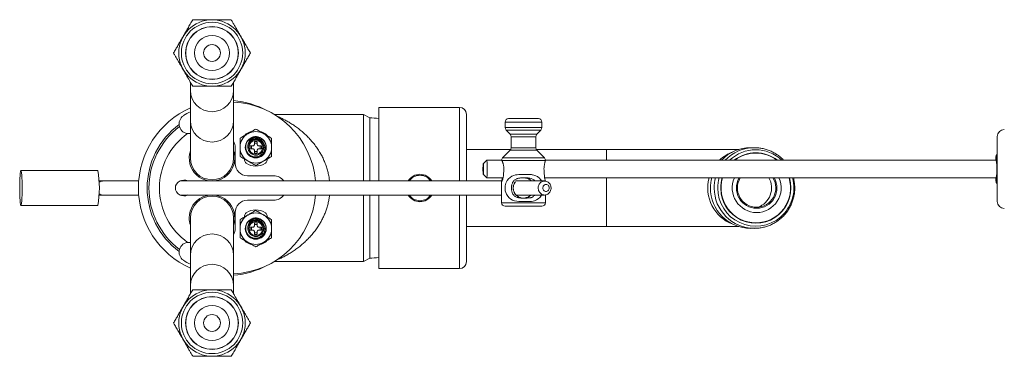
# Model space of a CAD drawing. Units: millimetres. Extents: x -347 to 705, y -499 to 723.
# Drawn here: x -30 to 251, y 627 to 723 of the extents above; entities that cross this region are included whole.
import ezdxf

# ---------------------------------------------------------------- set-up
doc = ezdxf.new("R2010")
doc.units = ezdxf.units.MM

msp = doc.modelspace()

# ---------------------------------------------------------------- linework, layer by layer
at = {"color": 7, "linetype": 'Continuous', "lineweight": 0}
for p, q in [((19.1, 705.16), (19.1, 702.83)), ((19.1, 702.83), (19.1, 694.18)), ((31.4, 702.83), (31.4, 705.18)), ((31.4, 694.18), (31.4, 702.83)), ((95.85, 698.01), (72.85, 698.01)), ((72.85, 698.01), (72.85, 677.01)), ((19.1, 694.18), (19.1, 683.51)), ((31.4, 683.51), (31.4, 694.18)), ((68.51, 696.01), (42.97, 696.01)), ((70.25, 695.01), (68.51, 696.01)), ((68.51, 696.01), (68.51, 677.01)), ((70.25, 677.01), (70.25, 695.01)), ((97.85, 696.01), (97.85, 677.01)), ((109.89, 694.81), (118.39, 694.81)), ((108.89, 693.81), (108.89, 692.22)), ((109.18, 691.51), (110.34, 690.35)), ((117.93, 690.35), (119.09, 691.51)), ((119.39, 692.22), (119.39, 693.81)), ((18.63, 690.51), (19.1, 690.51)), ((36.97, 689.45), (36.58, 689.37)), ((110.64, 689.64), (110.64, 686.47)), ((117.64, 686.47), (117.64, 689.64)), ((249.35, 671.16), (249.35, 689.66)), ((31.85, 686.51), (31.85, 682.01)), ((35.5, 686.68), (35.5, 686.61)), ((35.5, 686.61), (35.5, 686.54)), ((36.08, 687.01), (36.85, 687.01)), ((36.85, 686.21), (36.08, 686.21)), ((36.54, 687.01), (36.54, 686.21)), ((37.35, 687.51), (37.35, 688.27)), ((38.15, 687.81), (37.35, 687.81)), ((37.35, 684.94), (37.35, 685.71)), ((38.15, 688.27), (38.15, 687.51)), ((38.15, 685.71), (38.15, 684.94)), ((38.65, 687.01), (39.41, 687.01)), ((39.41, 686.21), (38.65, 686.21)), ((38.95, 686.21), (38.95, 687.01)), ((110.52, 686.01), (97.85, 686.01)), ((110.34, 685.76), (108.18, 683.6)), ((137.83, 686.01), (117.75, 686.01)), ((120.09, 683.6), (117.93, 685.76)), ((175.6, 686.01), (137.83, 686.01)), ((180.02, 686.51), (178.94, 686.51)), ((180.02, 686.51), (180, 686.51)), ((34.55, 683.26), (34.55, 682.92)), ((37.35, 685.4), (38.15, 685.4)), ((40.95, 682.92), (40.95, 683.26)), ((103.64, 682.9), (102.65, 681.9)), ((107.89, 682.91), (103.65, 682.91)), ((107.9, 682.89), (107.92, 682.89)), ((249.05, 682.91), (120.39, 682.91)), ((120.39, 682.89), (120.39, 682.89)), ((180.43, 684.96), (180.34, 684.96)), ((-7.34, 680.01), (-29.28, 680.01)), ((35.35, 678.51), (42.85, 678.51)), ((102.65, 678.91), (103.64, 677.91)), ((103.65, 677.91), (108.3, 677.91)), ((120.17, 677.91), (249.05, 677.91)), ((-5.99, 677.01), (-7.02, 677.01)), ((4.33, 677.01), (-5.99, 677.01)), ((107.92, 677.01), (16.12, 677.01)), ((107.89, 676.84), (107.89, 670.81)), ((120.17, 677.01), (111.9, 677.01)), ((-7.02, 673.01), (-5.99, 673.01)), ((-5.99, 673.01), (4.33, 673.01)), ((16.12, 673.01), (107.89, 673.01)), ((68.51, 673.01), (68.51, 654.01)), ((70.25, 655.01), (70.25, 673.01)), ((72.85, 673.01), (72.85, 652.01)), ((97.85, 673.01), (97.85, 654.01)), ((112.03, 673.01), (120.17, 673.01)), ((113.66, 672.15), (113.47, 672.19)), ((113.49, 672.18), (113.47, 672.19)), ((114.8, 672.19), (114.61, 672.15)), ((120.39, 670.81), (120.39, 673.02)), ((-29.28, 670.01), (-7.34, 670.01)), ((42.85, 671.51), (35.35, 671.51)), ((119.39, 669.81), (108.89, 669.81)), ((19.1, 666.51), (19.1, 655.83)), ((31.4, 655.83), (31.4, 666.51)), ((31.85, 668.01), (31.85, 663.51)), ((34.55, 667.1), (34.55, 666.76)), ((36.97, 666.25), (36.58, 666.17)), ((40.95, 666.76), (40.95, 667.1)), ((35.5, 663.48), (35.5, 663.41)), ((35.5, 663.41), (35.5, 663.34)), ((36.08, 663.81), (36.85, 663.81)), ((36.54, 663.81), (36.54, 663.01)), ((37.35, 664.31), (37.35, 665.07)), ((38.15, 664.61), (37.35, 664.61)), ((38.15, 665.07), (38.15, 664.31)), ((38.65, 663.81), (39.41, 663.81)), ((38.95, 663.01), (38.95, 663.81)), ((97.85, 664.01), (137.83, 664.01)), ((137.83, 664.01), (175.6, 664.01)), ((178.94, 663.51), (180.02, 663.51)), ((180.34, 665.06), (180.43, 665.06)), ((36.85, 663.01), (36.08, 663.01)), ((37.35, 661.74), (37.35, 662.51)), ((37.35, 662.2), (38.15, 662.2)), ((38.15, 662.51), (38.15, 661.74)), ((39.41, 663.01), (38.65, 663.01)), ((19.1, 659.51), (18.63, 659.51)), ((19.1, 655.83), (19.1, 647.18)), ((31.4, 647.18), (31.4, 655.83)), ((68.51, 654.01), (70.25, 655.01)), ((42.97, 654.01), (68.51, 654.01)), ((72.85, 652.01), (95.85, 652.01)), ((19.1, 647.18), (19.1, 644.84)), ((31.4, 644.85), (31.4, 647.18))]:
    msp.add_line(p, q, dxfattribs=at)
at = {"color": 8, "linetype": 'Continuous', "lineweight": 0}
for p, q in [((95.85, 677.01), (95.85, 698.01)), ((108.89, 693.81), (108.89, 693.81)), ((119.39, 693.81), (108.89, 693.81)), ((108.89, 692.22), (119.39, 692.22)), ((109.19, 691.51), (109.18, 691.51)), ((119.09, 691.51), (109.19, 691.51)), ((110.34, 690.35), (117.93, 690.35)), ((117.64, 689.64), (110.64, 689.64)), ((110.35, 685.76), (110.34, 685.76)), ((117.93, 685.76), (110.35, 685.76)), ((110.64, 686.47), (117.64, 686.47)), ((137.83, 686.01), (137.83, 682.91)), ((120.39, 682.89), (107.92, 682.89)), ((108.18, 683.6), (120.09, 683.6)), ((137.83, 677.91), (137.83, 664.01)), ((95.85, 652.01), (95.85, 673.01)), ((107.89, 670.81), (120.39, 670.81))]:
    msp.add_line(p, q, dxfattribs=at)
at = {"color": 7, "linetype": 'Continuous', "lineweight": 0, "flags": 128}
for points in [[(103.64, 682.9), (103.65, 682.91), (103.67, 682.89), (103.68, 682.83), (103.7, 682.74), (103.71, 682.62), (103.73, 682.46), (103.74, 682.28), (103.75, 682.06), (103.76, 681.83), (103.77, 681.57), (103.77, 681.29), (103.78, 681), (103.78, 680.71), (103.78, 680.41)], [(248.9, 682.91), (248.9, 682.97), (248.91, 683.24), (248.93, 683.48), (248.94, 683.69), (248.96, 683.87), (248.98, 684.02), (249, 684.14), (249.02, 684.22), (249.04, 684.26), (249.06, 684.27), (249.08, 684.25), (249.1, 684.18), (249.11, 684.09), (249.13, 683.95), (249.15, 683.79), (249.17, 683.59), (249.18, 683.36), (249.2, 683.11), (249.21, 682.83), (249.22, 682.53), (249.23, 682.2), (249.24, 681.87), (249.25, 681.51), (249.25, 681.15), (249.25, 680.78), (249.25, 680.41)], [(249.35, 684.62), (249.34, 684.62), (249.04, 684.27)], [(-29.28, 680.01), (-29.31, 679.99), (-29.34, 679.93), (-29.37, 679.85), (-29.4, 679.72), (-29.43, 679.56), (-29.45, 679.37), (-29.48, 679.15), (-29.5, 678.9), (-29.52, 678.62), (-29.54, 678.31), (-29.56, 677.98), (-29.58, 677.63), (-29.59, 677.26), (-29.61, 676.87), (-29.62, 676.47), (-29.62, 676.06), (-29.63, 675.64), (-29.63, 675.22), (-29.63, 674.79), (-29.63, 674.37), (-29.62, 673.95), (-29.62, 673.54), (-29.61, 673.14), (-29.59, 672.76), (-29.58, 672.39), (-29.56, 672.03), (-29.54, 671.7), (-29.52, 671.4), (-29.5, 671.12), (-29.48, 670.86), (-29.45, 670.64), (-29.43, 670.45), (-29.4, 670.29), (-29.37, 670.17), (-29.34, 670.08), (-29.31, 670.02), (-29.28, 670.01), (-29.25, 670.02), (-29.22, 670.08), (-29.2, 670.17), (-29.17, 670.29), (-29.14, 670.45), (-29.11, 670.64), (-29.09, 670.86), (-29.06, 671.12), (-29.04, 671.4), (-29.02, 671.7), (-29, 672.03), (-28.99, 672.39), (-28.97, 672.76), (-28.96, 673.14), (-28.95, 673.54), (-28.94, 673.95), (-28.94, 674.37), (-28.93, 674.79), (-28.93, 675.22), (-28.94, 675.64), (-28.94, 676.06), (-28.95, 676.47), (-28.96, 676.87), (-28.97, 677.26), (-28.99, 677.63), (-29, 677.98), (-29.02, 678.31), (-29.04, 678.62), (-29.06, 678.9), (-29.09, 679.15), (-29.11, 679.37), (-29.14, 679.56), (-29.17, 679.72), (-29.2, 679.85), (-29.22, 679.93), (-29.25, 679.99), (-29.28, 680.01)], [(102.73, 680.41), (102.73, 680.18), (102.73, 679.95), (102.72, 679.74), (102.72, 679.54), (102.71, 679.37), (102.7, 679.21), (102.69, 679.09), (102.68, 678.99), (102.67, 678.93), (102.66, 678.91), (102.64, 678.92), (102.63, 678.96), (102.62, 679.04), (102.61, 679.15), (102.6, 679.29), (102.59, 679.45), (102.59, 679.64), (102.58, 679.85), (102.58, 680.06), (102.57, 680.29), (102.57, 680.52), (102.58, 680.75), (102.58, 680.97), (102.59, 681.17), (102.59, 681.36), (102.6, 681.53), (102.61, 681.67), (102.62, 681.78), (102.63, 681.85), (102.64, 681.9), (102.66, 681.91), (102.67, 681.88), (102.68, 681.82), (102.69, 681.72), (102.7, 681.6), (102.71, 681.45), (102.72, 681.27), (102.72, 681.07), (102.73, 680.86), (102.73, 680.64), (102.73, 680.41)], [(103.78, 680.41), (103.78, 680.11), (103.78, 679.81), (103.77, 679.52), (103.77, 679.24), (103.76, 678.99), (103.75, 678.75), (103.74, 678.54), (103.73, 678.35), (103.71, 678.19), (103.7, 678.07), (103.68, 677.98), (103.67, 677.92), (103.65, 677.91), (103.64, 677.91)], [(249.25, 680.41), (249.25, 680.03), (249.25, 679.66), (249.25, 679.3), (249.24, 678.95), (249.23, 678.61), (249.22, 678.29), (249.21, 677.98), (249.2, 677.7), (249.18, 677.45), (249.17, 677.22), (249.15, 677.03), (249.13, 676.86), (249.11, 676.73), (249.1, 676.63), (249.08, 676.57), (249.06, 676.54), (249.04, 676.55), (249.02, 676.59), (249, 676.67), (248.98, 676.79), (248.96, 676.94), (248.94, 677.12), (248.93, 677.33), (248.91, 677.57), (248.9, 677.84), (248.9, 677.91)], [(120.17, 673.01), (119.92, 673.02), (119.69, 673.08), (119.45, 673.17), (119.24, 673.29), (119.04, 673.44), (118.85, 673.62), (118.7, 673.82), (118.57, 674.05), (118.46, 674.29), (118.39, 674.54), (118.35, 674.81), (118.34, 675.07), (118.37, 675.34), (118.42, 675.6), (118.51, 675.85), (118.63, 676.08), (118.77, 676.3), (118.94, 676.49), (119.13, 676.66), (119.34, 676.79), (119.57, 676.9), (119.8, 676.97), (120.05, 677), (120.29, 677), (120.53, 676.97), (120.77, 676.9), (120.99, 676.79), (121.2, 676.66), (121.39, 676.49), (121.56, 676.3), (121.71, 676.08), (121.83, 675.85), (121.91, 675.6), (121.97, 675.34), (121.99, 675.07), (121.99, 674.81), (121.95, 674.54), (121.87, 674.29), (121.77, 674.05), (121.64, 673.82), (121.48, 673.62), (121.3, 673.44), (121.1, 673.29), (120.88, 673.17), (120.65, 673.08), (120.41, 673.02), (120.17, 673.01)], [(120.57, 674.01), (120.75, 674.02), (120.91, 674.08), (121.07, 674.17), (121.21, 674.28), (121.32, 674.43), (121.41, 674.59), (121.46, 674.77), (121.49, 674.96), (121.48, 675.15), (121.44, 675.33), (121.37, 675.51), (121.27, 675.66), (121.14, 675.79), (120.99, 675.9), (120.83, 675.97), (120.66, 676), (120.49, 676), (120.32, 675.97), (120.16, 675.9), (120.01, 675.79), (119.88, 675.66), (119.78, 675.51), (119.71, 675.33), (119.67, 675.15), (119.66, 674.96), (119.69, 674.77), (119.74, 674.59), (119.83, 674.43), (119.94, 674.28), (120.08, 674.17), (120.24, 674.08), (120.4, 674.02), (120.57, 674.01)], [(249.04, 676.55), (249.34, 676.19), (249.35, 676.19)]]:
    msp.add_lwpolyline(points, dxfattribs=at)
at = {"color": 8, "linetype": 'Continuous', "lineweight": 0, "flags": 128}
msp.add_lwpolyline([(119.26, 673.01), (119.15, 672.8), (118.79, 672.33), (118.35, 671.92), (117.86, 671.61), (117.3, 671.37), (116.88, 671.27), (116.43, 671.2), (115.97, 671.16), (115.29, 671.12), (114.59, 671.11), (113.88, 671.11), (113.31, 671.13), (112.76, 671.17), (112.21, 671.23), (111.59, 671.37), (111.01, 671.58), (110.51, 671.86), (110.07, 672.21), (109.64, 672.67), (109.29, 673.21), (109.09, 673.69), (108.94, 674.23), (108.88, 674.67), (108.87, 675.14), (108.91, 675.59), (109, 676.03), (109.12, 676.42), (109.28, 676.78), (109.47, 677.11), (109.85, 677.59), (110.3, 678), (110.83, 678.34), (111.42, 678.6), (111.87, 678.72), (112.34, 678.8), (112.83, 678.85), (113.49, 678.89), (114.16, 678.9), (114.83, 678.9), (115.46, 678.88), (116.07, 678.85), (116.07, 678.85)], dxfattribs=at)
at = {"color": 7, "linetype": 'Continuous', "lineweight": 0}
for centre, radius in [((25.25, 713.51), 9.47), ((25.25, 713.51), 8.75), ((25.25, 713.51), 7.55), ((25.25, 713.51), 7.5), ((25.25, 713.51), 5), ((25.25, 713.51), 2.4), ((37.75, 686.61), 2), ((37.75, 663.41), 2), ((25.25, 636.51), 9.47), ((25.25, 636.51), 8.75), ((25.25, 636.51), 7.55), ((25.25, 636.51), 7.5), ((25.25, 636.51), 5), ((25.25, 636.51), 2.4)]:
    msp.add_circle(centre, radius, dxfattribs=at)
at = {"color": 8, "linetype": 'Continuous', "lineweight": 0}
for centre, radius, start, end in [((25.25, 702.92), 6.15, 180.8039, 359.1961), ((25.25, 694.27), 6.15, 180.8039, 359.1961), ((180.03, 675.07), 11.44, 90.1485, 136.7483), ((177.69, 675.06), 10.95, 110.2877, 134.2132), ((84.6, 675.01), 3.9, 30.8809, 149.1191), ((84.6, 675.01), 3.63, 33.4317, 146.5683), ((115.75, 675.88), 1.96, 35.2021, 84.0194), ((177.72, 675), 11.01, 164.7011, 249.6269), ((180.11, 675.01), 11.54, 165.4478, 180.0008), ((-5.99, 675.29), 1.71, 90.1949, 126.5788), ((180.04, 674.98), 11.48, 179.8865, 269.8533), ((-5.98, 674.73), 1.72, 233.5286, 269.6976), ((84.6, 675.01), 3.9, 210.8809, 329.1191), ((84.6, 675.01), 3.63, 213.4317, 326.5683), ((25.25, 655.75), 6.15, 0.8039, 179.1961), ((25.25, 647.09), 6.15, 0.8039, 179.1961)]:
    msp.add_arc(centre, radius, start, end, dxfattribs=at)
at = {"color": 7, "linetype": 'Continuous', "lineweight": 0}
for centre, radius, start, end in [((29.25, 675.01), 25, 61.8358, 85.0665), ((29.25, 675.01), 25, 113.9538, 180), ((30.35, 675.01), 24.5, 4.6824, 87.5437), ((95.85, 696.01), 2, 0, 90), ((18.63, 693.29), 2.78, 122.6499, 270), ((30.35, 675.01), 24.5, 117.3344, 122.6499), ((70.25, 675.01), 20, 82.5304, 90), ((109.89, 693.81), 1, 90, 180), ((118.39, 693.81), 1, 0, 90), ((29.25, 675.01), 22.5, 126.5285, 180), ((29.25, 675.01), 22, 127.1809, 232.8191), ((109.89, 692.22), 1, 180, 225), ((118.39, 692.22), 1, 315, 0), ((251.35, 689.66), 2, 90, 180), ((29.25, 675.01), 19, 125.2238, 234.7762), ((37.75, 686.61), 4.5, 120, 180), ((35.55, 689.6), 1, 123.367, 155.1091), ((37.75, 686.61), 3, 112.8186, 67.1814), ((37.76, 686.61), 2.95, 143.5922, 76.0366), ((37.75, 686.26), 5, 104.0369, 123.367), ((37.75, 686.61), 2.95, 75.8189, 141.073), ((37.75, 686.61), 4.5, 60, 120), ((37.75, 686.61), 2.25, 181.7645, 178.2355), ((37.75, 686.61), 2.5, 44.5322, 143.1388), ((37.75, 686.26), 5, 56.633, 76.0703), ((29.25, 675.01), 19, 52.4405, 56.412), ((37.75, 686.61), 4.5, 0, 60), ((39.95, 689.6), 1, 25.507, 56.633), ((109.64, 689.64), 1, 0, 45), ((118.64, 689.64), 1, 135, 180), ((25.25, 683.51), 6.5, 161.1121, 360), ((27.85, 686.51), 4, 0, 27.4392), ((25.25, 683.51), 6.5, 360, 18.8879), ((37.75, 686.61), 4.5, 180, 240), ((31.26, 686.61), 4.84, 355.2632, 4.7368), ((37.75, 693.1), 4.84, 265.2633, 274.7367), ((44.24, 686.61), 4.84, 175.2634, 184.7366), ((37.75, 686.61), 4.5, 300, 0), ((109.64, 686.47), 1, 315, 0), ((118.64, 686.47), 1, 180, 225), ((178.95, 675.07), 11.44, 90.0208, 136.7485), ((180.42, 675.08), 10.83, 46.307, 133.693), ((25.25, 683.51), 6.15, 180, 0), ((35.55, 682.92), 1, 180, 236.633), ((37.75, 680.12), 4.84, 85.263, 94.737), ((39.95, 682.92), 1, 303.367, 0), ((108.89, 682.89), 1, 135, 180), ((119.39, 682.89), 1, 0, 45), ((180.42, 675.07), 9.98, 51.6902, 128.3098), ((180.34, 675.07), 9.89, 90.0115, 127.5635), ((180.43, 675.07), 9.88, 52.4308, 127.5692), ((236.8, 681.01), 12.39, 357.1996, 8.7926), ((-35.69, 675.01), 28.79, 349.9972, 10.0028), ((35.35, 682.01), 3.5, 180, 270), ((37.75, 686.26), 5, 236.633, 303.367), ((37.75, 686.61), 4.5, 240, 300), ((237.48, 679.77), 11.72, 350.8724, 3.1355), ((42.85, 675.01), 3.5, 34.8499, 90), ((84.6, 675.01), 3.92, 30.6341, 149.3659), ((179.03, 675.01), 11.54, 165.4478, 180.0008), ((180.43, 674.98), 10.86, 179.8688, 15.619), ((180.5, 675.01), 10.94, 164.6276, 180.0007), ((180.43, 674.98), 10.02, 179.8758, 16.9589), ((180.5, 675.01), 10.09, 163.2908, 180.0005), ((180.45, 675), 9.94, 163.0016, 269.8444), ((180.7, 675), 7, 155.4966, 269.8305), ((180.7, 675.01), 5.79, 149.9577, 269.824), ((180.68, 675.01), 5.5, 148.1739, 269.8192), ((180.4, 675), 9.94, 270.1557, 16.9984), ((180.64, 675.01), 5.5, 270.1922, 31.8145), ((180.66, 675), 7, 270.1694, 24.5036), ((180.67, 675.01), 5.79, 270.1875, 30.0308), ((179.13, 675.01), 5.81, 289.1053, 29.9475), ((29.25, 675.01), 25, 180, 246.0462), ((29.25, 675.01), 22.5, 180, 233.4715), ((178.96, 674.98), 11.48, 179.8866, 269.895), ((180.42, 675.01), 9.99, 176.0623, 182.1131), ((25.25, 666.51), 6.5, 341.1121, 180), ((25.25, 666.51), 6.15, 360, 180), ((30.35, 675.01), 24.5, 272.4563, 355.3176), ((42.85, 675.01), 3.5, 270, 325.1501), ((84.6, 675.01), 3.93, 210.6341, 329.3659), ((180.35, 674.98), 9.92, 189.3555, 269.9123), ((35.35, 668.01), 3.5, 90, 180), ((37.75, 663.76), 5, 56.633, 123.367), ((108.89, 670.81), 1, 180, 270), ((119.39, 670.81), 1, 270, 0), ((251.35, 671.16), 2, 180, 270), ((25.25, 666.51), 6.5, 180, 198.8879), ((37.75, 663.41), 4.5, 120, 180), ((35.55, 667.1), 1, 123.367, 180), ((37.75, 663.41), 3, 112.8186, 67.1814), ((37.76, 663.41), 2.95, 143.5922, 76.0366), ((37.75, 663.41), 2.95, 75.8189, 141.073), ((37.75, 663.41), 4.5, 60, 120), ((37.75, 663.41), 4.5, 0, 60), ((39.95, 667.1), 1, 0, 56.633), ((27.85, 663.51), 4, 332.5608, 0), ((37.75, 663.41), 4.5, 180, 240), ((37.75, 663.41), 2.25, 181.7645, 178.2355), ((37.75, 663.41), 2.5, 44.5322, 143.1388), ((31.26, 663.41), 4.84, 355.2632, 4.7368), ((37.75, 669.9), 4.84, 265.263, 274.737), ((44.24, 663.41), 4.84, 175.2634, 184.7366), ((37.75, 663.41), 4.5, 300, 0), ((37.75, 656.92), 4.84, 85.2633, 94.7367), ((18.63, 656.72), 2.78, 90, 237.3501), ((35.55, 660.42), 1, 205.507, 236.633), ((37.75, 663.76), 5, 236.633, 256.0703), ((37.75, 663.41), 4.5, 240, 300), ((37.75, 663.76), 5, 284.0369, 303.367), ((29.25, 675.01), 19, 303.588, 307.5595), ((39.95, 660.42), 1, 303.367, 335.1091), ((70.25, 675.01), 20, 270, 277.4696), ((30.35, 675.01), 24.5, 237.3501, 242.6656), ((29.25, 675.01), 25, 274.9335, 298.1642), ((95.85, 654.01), 2, 270, 0)]:
    msp.add_arc(centre, radius, start, end, dxfattribs=at)
for centre, major_axis, ratio, start_param, end_param in [((17.25, 675.01), (-2.46, 0), 0.913564, 4.236507, 6.283185), ((114.14, 666.91), (0.34, 33.17), 0.188167, 1.16874, 1.211118), ((114.14, 666.91), (0.34, 33.17), 0.188167, 5.075915, 5.118293), ((17.25, 675.01), (-2.46, 0), 0.913564, 0, 2.046679)]:
    msp.add_ellipse(centre, major_axis=major_axis, ratio=ratio, start_param=start_param, end_param=end_param, dxfattribs=at)
for points, knots in [([(19.76, 723.01), (19.52, 722.59), (19.04, 721.77), (18.39, 720.63), (17.8, 719.61), (17.28, 718.71), (16.73, 717.75), (16.14, 716.73), (15.51, 715.65), (14.89, 714.57), (14.48, 713.86), (14.28, 713.51)], [0, 0, 0, 0, 0.134205, 0.268354, 0.360523, 0.452792, 0.544936, 0.65741, 0.769909, 0.88494, 1, 1, 1, 1]), ([(30.73, 723.01), (30.25, 723.01), (29.3, 723.01), (27.98, 723.01), (26.81, 723.01), (25.78, 723.01), (24.67, 723.01), (23.49, 723.01), (22.23, 723.01), (20.99, 723.01), (20.17, 723.01), (19.76, 723.01)], [0, 0, 0, 0, 0.134204, 0.268354, 0.360523, 0.452792, 0.544936, 0.65741, 0.769909, 0.88494, 1, 1, 1, 1]), ([(36.22, 713.51), (35.98, 713.91), (35.53, 714.7), (34.83, 715.9), (34.21, 716.98), (33.65, 717.95), (33.17, 718.79), (32.68, 719.64), (32.19, 720.48), (31.7, 721.33), (31.21, 722.17), (30.89, 722.73), (30.73, 723.01)], [0, 0, 0, 0, 0.129955, 0.255779, 0.381558, 0.468255, 0.555051, 0.64175, 0.730761, 0.819785, 0.909887, 1, 1, 1, 1]), ([(14.28, 713.51), (14.43, 713.23), (14.75, 712.68), (15.24, 711.85), (15.73, 710.99), (16.29, 710.02), (16.93, 708.91), (17.56, 707.82), (18.11, 706.86), (18.59, 706.03), (19.14, 705.08), (19.53, 704.41), (19.76, 704.01)], [0, 0, 0, 0, 0.089097, 0.178185, 0.268225, 0.358254, 0.483869, 0.60948, 0.696293, 0.783196, 0.870044, 1, 1, 1, 1]), ([(30.73, 704.01), (30.97, 704.42), (31.45, 705.25), (32.11, 706.39), (32.69, 707.41), (33.21, 708.3), (33.76, 709.26), (34.35, 710.28), (34.98, 711.37), (35.6, 712.44), (36.01, 713.15), (36.22, 713.51)], [0, 0, 0, 0, 0.134205, 0.268354, 0.360523, 0.452792, 0.544936, 0.65741, 0.769909, 0.88494, 1, 1, 1, 1]), ([(19.76, 704.01), (20.24, 704.01), (21.19, 704.01), (22.51, 704.01), (23.69, 704.01), (24.72, 704.01), (25.83, 704.01), (27.01, 704.01), (28.26, 704.01), (29.5, 704.01), (30.32, 704.01), (30.73, 704.01)], [0, 0, 0, 0, 0.134204, 0.268354, 0.360523, 0.452792, 0.544936, 0.65741, 0.769909, 0.88494, 1, 1, 1, 1]), ([(35.5, 690.5), (35.55, 690.53), (35.78, 690.67), (36.18, 690.9), (36.71, 691.2), (37.23, 691.5), (37.57, 691.7), (37.75, 691.8)], [0, 0, 0, 0, 0.0700218, 0.3003988, 0.5308121, 0.7653832, 1, 1, 1, 1]), ([(37.75, 691.8), (37.93, 691.7), (38.29, 691.49), (38.85, 691.16), (39.42, 690.84), (39.8, 690.61), (40, 690.5)], [0, 0, 0, 0, 0.247711, 0.495365, 0.747705, 1, 1, 1, 1]), ([(33.25, 689.2), (33.43, 689.31), (33.79, 689.52), (34.35, 689.84), (34.92, 690.17), (35.3, 690.39), (35.5, 690.5)], [0, 0, 0, 0, 0.247711, 0.495365, 0.747705, 1, 1, 1, 1]), ([(33.25, 686.61), (33.25, 686.83), (33.25, 687.38), (33.25, 688.25), (33.25, 688.89), (33.25, 689.2)], [0, 0, 0, 0, 0.252807, 0.624432, 1, 1, 1, 1]), ([(35.45, 688.46), (35.36, 688.33), (35.19, 688.07), (35, 687.63), (34.89, 687.15), (34.85, 686.66), (34.9, 686.16), (35.03, 685.69), (35.25, 685.25), (35.52, 684.86), (35.86, 684.52), (36.25, 684.25), (36.69, 684.04), (37.14, 683.91), (37.61, 683.87), (38.07, 683.9), (38.52, 684.01), (38.94, 684.2), (39.33, 684.45), (39.66, 684.76), (39.93, 685.13), (40.13, 685.52), (40.26, 685.95), (40.32, 686.39), (40.3, 686.83), (40.21, 687.26), (40.05, 687.66), (39.82, 688.02), (39.54, 688.34), (39.21, 688.61), (38.84, 688.82), (38.44, 688.95), (38.03, 689.02), (37.61, 689.01), (37.21, 688.94), (36.83, 688.8), (36.48, 688.6), (36.17, 688.34), (35.91, 688.03), (35.71, 687.69), (35.57, 687.32), (35.5, 686.98), (35.5, 686.76), (35.5, 686.68)], [0, 0, 0, 0, 0.026058, 0.052116, 0.079561, 0.107006, 0.134487, 0.161967, 0.188456, 0.214945, 0.241403, 0.26786, 0.29435, 0.320837, 0.34641, 0.371983, 0.397452, 0.422922, 0.448421, 0.473915, 0.498571, 0.523227, 0.547709, 0.572192, 0.5967, 0.621202, 0.64494, 0.668677, 0.692173, 0.715668, 0.739185, 0.762696, 0.785514, 0.808332, 0.83084, 0.853348, 0.875875, 0.898395, 0.920293, 0.942191, 0.963711, 0.985232, 1, 1, 1, 1]), ([(35.5, 686.54), (35.48, 686.67), (35.44, 686.94), (35.48, 687.35), (35.57, 687.74), (35.73, 688.12), (35.96, 688.47), (36.24, 688.77), (36.57, 689.03), (36.95, 689.24), (37.37, 689.39), (37.78, 689.47), (38.15, 689.49), (38.36, 689.48), (38.47, 689.47)], [0, 0, 0, 0, 0.083377, 0.166784, 0.251062, 0.335339, 0.420879, 0.506419, 0.591644, 0.676922, 0.772161, 0.8674, 0.9337, 1, 1, 1, 1]), ([(36.58, 689.37), (36.64, 689.4), (36.84, 689.51), (37.23, 689.65), (37.57, 689.69), (37.75, 689.71)], [0, 0, 0, 0, 0.151703, 0.569303, 1, 1, 1, 1]), ([(39.75, 688.11), (39.67, 688.23), (39.51, 688.49), (39.2, 688.81), (38.84, 689.08), (38.44, 689.29), (38.01, 689.42), (37.66, 689.48), (37.46, 689.47), (37.41, 689.47)], [0, 0, 0, 0, 0.1576457, 0.3152913, 0.4729336, 0.630576, 0.7881259, 0.9457675, 1, 1, 1, 1]), ([(37.75, 689.71), (37.9, 689.7), (38.21, 689.66), (38.6, 689.53), (38.83, 689.41), (38.91, 689.37)], [0, 0, 0, 0, 0.379831, 0.769413, 1, 1, 1, 1]), ([(38.91, 689.37), (39.05, 689.3), (39.33, 689.15), (39.7, 688.85), (40.04, 688.49), (40.31, 688.06), (40.51, 687.6), (40.62, 687.11), (40.64, 686.61), (40.58, 686.13), (40.45, 685.66), (40.23, 685.22), (39.94, 684.83), (39.6, 684.49), (39.2, 684.23), (38.77, 684.03), (38.32, 683.92), (37.97, 683.87), (37.78, 683.89), (37.75, 683.89)], [0, 0, 0, 0, 0.059801, 0.119602, 0.183753, 0.247903, 0.312095, 0.376286, 0.43817, 0.500054, 0.561938, 0.623821, 0.685788, 0.747752, 0.80748, 0.867208, 0.926825, 0.986442, 1, 1, 1, 1]), ([(40, 690.5), (40.05, 690.47), (40.28, 690.34), (40.68, 690.11), (41.21, 689.8), (41.73, 689.5), (42.07, 689.3), (42.25, 689.2)], [0, 0, 0, 0, 0.070022, 0.300399, 0.530812, 0.765383, 1, 1, 1, 1]), ([(42.25, 689.2), (42.25, 688.89), (42.25, 688.25), (42.25, 687.38), (42.25, 686.83), (42.25, 686.61)], [0, 0, 0, 0, 0.371936, 0.747193, 1, 1, 1, 1]), ([(33.25, 684.01), (33.25, 684.21), (33.25, 684.73), (33.25, 685.6), (33.25, 686.27), (33.25, 686.61)], [0, 0, 0, 0, 0.237577, 0.616395, 1, 1, 1, 1]), ([(36.85, 687.01), (36.9, 687.01), (37.01, 687.02), (37.15, 687.1), (37.26, 687.22), (37.33, 687.36), (37.34, 687.46), (37.35, 687.51)], [0, 0, 0, 0, 0.207008, 0.414766, 0.612129, 0.804283, 1, 1, 1, 1]), ([(37.35, 685.71), (37.34, 685.76), (37.33, 685.87), (37.25, 686.01), (37.14, 686.12), (37, 686.19), (36.9, 686.2), (36.85, 686.21)], [0, 0, 0, 0, 0.207008, 0.414766, 0.612129, 0.804282, 1, 1, 1, 1]), ([(38.15, 687.51), (38.15, 687.45), (38.16, 687.35), (38.24, 687.2), (38.36, 687.09), (38.5, 687.02), (38.6, 687.01), (38.65, 687.01)], [0, 0, 0, 0, 0.207009, 0.414766, 0.61213, 0.804283, 1, 1, 1, 1]), ([(38.65, 686.21), (38.59, 686.2), (38.49, 686.19), (38.34, 686.11), (38.23, 686), (38.16, 685.86), (38.15, 685.76), (38.15, 685.71)], [0, 0, 0, 0, 0.207008, 0.414766, 0.61213, 0.804283, 1, 1, 1, 1]), ([(42.25, 686.61), (42.25, 686.27), (42.25, 685.6), (42.25, 684.74), (42.25, 684.21), (42.25, 684.01)], [0, 0, 0, 0, 0.378518, 0.762424, 1, 1, 1, 1]), ([(188.39, 682.91), (188.34, 682.96), (188.15, 683.16), (187.81, 683.49), (187.35, 683.89), (186.87, 684.26), (186.38, 684.61), (185.86, 684.93), (185.33, 685.22), (184.79, 685.48), (184.23, 685.72), (183.66, 685.92), (183.08, 686.1), (182.49, 686.24), (181.9, 686.36), (181.3, 686.44), (180.7, 686.49), (180.26, 686.51), (180.03, 686.51), (180, 686.5)], [0, 0, 0, 0, 0.023738, 0.0880485, 0.1523764, 0.2167217, 0.2810797, 0.3454532, 0.4098412, 0.4742385, 0.5386478, 0.6030654, 0.6674907, 0.7319214, 0.7963573, 0.8607944, 0.9252313, 0.9896677, 1, 1, 1, 1]), ([(35.5, 682.71), (35.44, 682.74), (35.21, 682.87), (34.81, 683.11), (34.29, 683.41), (33.76, 683.71), (33.42, 683.91), (33.25, 684.01)], [0, 0, 0, 0, 0.070022, 0.300399, 0.530812, 0.765383, 1, 1, 1, 1]), ([(42.25, 684.01), (42.06, 683.9), (41.7, 683.69), (41.14, 683.37), (40.57, 683.04), (40.19, 682.82), (40, 682.71)], [0, 0, 0, 0, 0.247711, 0.495365, 0.747705, 1, 1, 1, 1]), ([(108.53, 679.94), (108.54, 680.07), (108.55, 680.33), (108.54, 680.73), (108.5, 681.11), (108.44, 681.48), (108.36, 681.82), (108.26, 682.13), (108.16, 682.41), (108.06, 682.64), (107.97, 682.82), (107.93, 682.87), (107.92, 682.89)], [0, 0, 0, 0, 0.094106, 0.188207, 0.282206, 0.376235, 0.4727, 0.569182, 0.672989, 0.776773, 0.888412, 1, 1, 1, 1]), ([(120.39, 682.88), (120.38, 682.86), (120.38, 682.82), (120.35, 682.69), (120.29, 682.49), (120.23, 682.23), (120.16, 681.92), (120.09, 681.56), (120.03, 681.16), (119.99, 680.75), (119.98, 680.34), (120, 680.08), (120, 679.94)], [0, 0, 0, 0, 0.083616, 0.18537, 0.284063, 0.385375, 0.488668, 0.594854, 0.699455, 0.807539, 0.90234, 1, 1, 1, 1]), ([(37.75, 681.41), (37.56, 681.52), (37.2, 681.73), (36.64, 682.05), (36.07, 682.38), (35.69, 682.6), (35.5, 682.71)], [0, 0, 0, 0, 0.247711, 0.495365, 0.747705, 1, 1, 1, 1]), ([(40, 682.71), (39.94, 682.68), (39.71, 682.55), (39.31, 682.31), (38.79, 682.01), (38.26, 681.71), (37.92, 681.51), (37.75, 681.41)], [0, 0, 0, 0, 0.070022, 0.300399, 0.530812, 0.765384, 1, 1, 1, 1]), ([(108.1, 677.91), (108.08, 677.81), (108.05, 677.62), (108, 677.36), (107.94, 677.13), (107.91, 676.96), (107.89, 676.86), (107.89, 676.84), (107.89, 676.84)], [0, 0, 0, 0, 0.163715, 0.352754, 0.543375, 0.739674, 0.926951, 1, 1, 1, 1]), ([(107.9, 676.81), (107.9, 676.81), (107.91, 676.82), (107.96, 676.89), (108.02, 677.01), (108.09, 677.19), (108.17, 677.42), (108.26, 677.7), (108.33, 678.03), (108.39, 678.35), (108.41, 678.56), (108.41, 678.64)], [0, 0, 0, 0, 0.086334, 0.203545, 0.316285, 0.432022, 0.550021, 0.671174, 0.793849, 0.920274, 1, 1, 1, 1]), ([(112.85, 677.83), (112.85, 677.83), (112.73, 677.81), (112.5, 677.77), (112.16, 677.65), (111.82, 677.47), (111.51, 677.22), (111.25, 676.92), (111.04, 676.58), (110.87, 676.19), (110.77, 675.81), (110.71, 675.44), (110.69, 675.1), (110.7, 674.76), (110.74, 674.4), (110.81, 674.03), (110.94, 673.64), (111.13, 673.27), (111.36, 672.95), (111.64, 672.68), (111.94, 672.47), (112.28, 672.31), (112.6, 672.22), (112.79, 672.19), (112.85, 672.19), (112.85, 672.19)], [0, 0, 0, 0, 0.000006, 0.041056, 0.082149, 0.136434, 0.19081, 0.247572, 0.304344, 0.358659, 0.412843, 0.451179, 0.489447, 0.52746, 0.565525, 0.613653, 0.661905, 0.721887, 0.781894, 0.831904, 0.881871, 0.930661, 0.979372, 0.999994, 1, 1, 1, 1]), ([(115.69, 677.85), (115.53, 677.86), (115.2, 677.89), (114.72, 677.91), (114.24, 677.91), (113.78, 677.9), (113.31, 677.87), (113, 677.84), (112.85, 677.83), (112.85, 677.83)], [0, 0, 0, 0, 0.175043, 0.35156, 0.51139, 0.671221, 0.835606, 0.999979, 1, 1, 1, 1]), ([(116.38, 677.01), (116.37, 677.02), (116.35, 677.06), (116.27, 677.16), (116.14, 677.28), (115.99, 677.39), (115.81, 677.51), (115.57, 677.62), (115.21, 677.74), (114.77, 677.86), (114.41, 677.88), (114.24, 677.9)], [0, 0, 0, 0, 0.036127, 0.125861, 0.218929, 0.298749, 0.38065, 0.49028, 0.602978, 0.807175, 1, 1, 1, 1]), ([(115.95, 677.83), (115.95, 677.83), (115.86, 677.83), (115.78, 677.84), (115.69, 677.85)], [0, 0, 0, 0, 0.000222, 1, 1, 1, 1]), ([(120.09, 678.64), (120.1, 678.52), (120.12, 678.28), (120.17, 677.94), (120.22, 677.63), (120.28, 677.36), (120.33, 677.13), (120.35, 677.03), (120.36, 676.98)], [0, 0, 0, 0, 0.164935, 0.334885, 0.499745, 0.669054, 0.839774, 1, 1, 1, 1]), ([(180.01, 663.51), (180.17, 663.51), (180.53, 663.51), (181.09, 663.55), (181.69, 663.62), (182.29, 663.73), (182.88, 663.86), (183.46, 664.02), (184.03, 664.22), (184.59, 664.44), (185.14, 664.7), (185.68, 664.98), (186.19, 665.29), (186.7, 665.63), (187.18, 665.99), (187.64, 666.37), (188.09, 666.79), (188.51, 667.22), (188.91, 667.67), (189.28, 668.15), (189.63, 668.64), (189.95, 669.15), (190.24, 669.68), (190.51, 670.22), (190.74, 670.77), (190.95, 671.34), (191.13, 671.92), (191.27, 672.5), (191.39, 673.09), (191.48, 673.69), (191.53, 674.29), (191.55, 674.89), (191.54, 675.5), (191.5, 676.1), (191.43, 676.7), (191.32, 677.29), (191.23, 677.69), (191.18, 677.9), (191.17, 677.91)], [0, 0, 0, 0, 0.022438, 0.051238, 0.080035, 0.108829, 0.137618, 0.166402, 0.19518, 0.223952, 0.252717, 0.281476, 0.310226, 0.338969, 0.367705, 0.396433, 0.425153, 0.453865, 0.48257, 0.511267, 0.539958, 0.568642, 0.59732, 0.625992, 0.65466, 0.683324, 0.711984, 0.740642, 0.769298, 0.797953, 0.826608, 0.855264, 0.883921, 0.912581, 0.941243, 0.96991, 0.99858, 1, 1, 1, 1]), ([(113.47, 672.19), (113.44, 672.2), (113.31, 672.22), (113.08, 672.3), (112.8, 672.43), (112.54, 672.58), (112.29, 672.76), (112.06, 672.96), (111.86, 673.19), (111.68, 673.44), (111.53, 673.7), (111.4, 673.98), (111.31, 674.26), (111.24, 674.55), (111.21, 674.85), (111.21, 675.15), (111.24, 675.45), (111.31, 675.75), (111.4, 676.04), (111.52, 676.31), (111.67, 676.57), (111.79, 676.73), (111.85, 676.81)], [0, 0, 0, 0, 0.0165136, 0.0692158, 0.1221982, 0.1749876, 0.2271118, 0.2786449, 0.3304901, 0.3829526, 0.4355521, 0.4876493, 0.538755, 0.5890877, 0.63987, 0.6914357, 0.7434581, 0.7955504, 0.8472203, 0.8984058, 0.9493748, 1, 1, 1, 1]), ([(112.85, 672.19), (112.85, 672.19), (113.03, 672.17), (113.4, 672.14), (114.04, 672.11), (114.79, 672.1), (115.46, 672.14), (115.84, 672.18), (115.95, 672.19), (115.95, 672.19)], [0, 0, 0, 0, 0.00002, 0.177086, 0.354174, 0.619649, 0.885086, 0.99998, 1, 1, 1, 1]), ([(114.78, 672.18), (114.76, 672.18), (114.73, 672.17), (114.66, 672.15), (114.6, 672.14), (114.55, 672.14), (114.53, 672.14), (114.51, 672.13), (114.49, 672.13), (114.46, 672.13), (114.43, 672.12), (114.38, 672.12), (114.32, 672.11), (114.29, 672.11), (114.28, 672.11)], [0, 0, 0, 0, 0.286092, 0.492675, 0.622128, 0.643467, 0.661053, 0.675709, 0.688835, 0.702303, 0.717871, 0.759387, 0.895453, 1, 1, 1, 1]), ([(116.24, 673.01), (116.23, 672.99), (116.15, 672.9), (115.98, 672.75), (115.73, 672.58), (115.47, 672.42), (115.19, 672.3), (114.96, 672.22), (114.83, 672.2), (114.8, 672.19)], [0, 0, 0, 0, 0.037847, 0.219305, 0.398221, 0.578486, 0.761151, 0.945018, 1, 1, 1, 1]), ([(33.25, 666), (33.43, 666.11), (33.79, 666.32), (34.35, 666.64), (34.92, 666.97), (35.3, 667.19), (35.5, 667.3)], [0, 0, 0, 0, 0.247711, 0.495365, 0.747705, 1, 1, 1, 1]), ([(33.25, 663.41), (33.25, 663.63), (33.25, 664.18), (33.25, 665.05), (33.25, 665.69), (33.25, 666)], [0, 0, 0, 0, 0.252807, 0.624432, 1, 1, 1, 1]), ([(35.5, 663.34), (35.48, 663.47), (35.44, 663.74), (35.48, 664.15), (35.57, 664.54), (35.73, 664.92), (35.96, 665.27), (36.24, 665.57), (36.57, 665.83), (36.95, 666.04), (37.37, 666.19), (37.78, 666.27), (38.15, 666.29), (38.36, 666.28), (38.47, 666.27)], [0, 0, 0, 0, 0.083377, 0.166784, 0.251062, 0.335339, 0.420879, 0.506419, 0.591644, 0.676922, 0.772161, 0.8674, 0.9337, 1, 1, 1, 1]), ([(35.5, 667.3), (35.55, 667.33), (35.78, 667.47), (36.18, 667.7), (36.71, 668), (37.23, 668.3), (37.57, 668.5), (37.75, 668.6)], [0, 0, 0, 0, 0.070022, 0.300399, 0.530812, 0.765383, 1, 1, 1, 1]), ([(36.58, 666.17), (36.64, 666.2), (36.84, 666.31), (37.23, 666.45), (37.57, 666.49), (37.75, 666.51)], [0, 0, 0, 0, 0.151703, 0.569303, 1, 1, 1, 1]), ([(39.75, 664.91), (39.67, 665.03), (39.51, 665.29), (39.2, 665.61), (38.84, 665.88), (38.44, 666.09), (38.01, 666.22), (37.66, 666.28), (37.46, 666.27), (37.41, 666.27)], [0, 0, 0, 0, 0.157645, 0.315291, 0.472934, 0.630576, 0.788126, 0.945768, 1, 1, 1, 1]), ([(38.91, 666.17), (39.05, 666.1), (39.33, 665.95), (39.7, 665.65), (40.04, 665.29), (40.31, 664.86), (40.51, 664.4), (40.62, 663.91), (40.64, 663.41), (40.58, 662.93), (40.45, 662.46), (40.23, 662.02), (39.94, 661.63), (39.6, 661.29), (39.2, 661.03), (38.77, 660.83), (38.32, 660.72), (37.97, 660.67), (37.78, 660.69), (37.74, 660.69)], [0, 0, 0, 0, 0.059731, 0.119462, 0.183539, 0.247614, 0.311731, 0.375847, 0.437659, 0.49947, 0.561282, 0.623093, 0.684988, 0.74688, 0.806537, 0.866195, 0.925743, 0.985291, 1, 1, 1, 1]), ([(37.75, 668.6), (37.93, 668.5), (38.29, 668.29), (38.85, 667.96), (39.42, 667.64), (39.8, 667.41), (40, 667.3)], [0, 0, 0, 0, 0.247711, 0.495365, 0.747705, 1, 1, 1, 1]), ([(37.75, 666.51), (37.9, 666.5), (38.21, 666.46), (38.6, 666.33), (38.83, 666.21), (38.91, 666.17)], [0, 0, 0, 0, 0.379831, 0.769413, 1, 1, 1, 1]), ([(40, 667.3), (40.05, 667.27), (40.28, 667.14), (40.68, 666.91), (41.21, 666.6), (41.73, 666.3), (42.07, 666.1), (42.25, 666)], [0, 0, 0, 0, 0.070022, 0.300399, 0.530812, 0.765383, 1, 1, 1, 1]), ([(42.25, 666), (42.25, 665.69), (42.25, 665.05), (42.25, 664.18), (42.25, 663.63), (42.25, 663.41)], [0, 0, 0, 0, 0.371936, 0.747193, 1, 1, 1, 1]), ([(33.25, 660.81), (33.25, 661.01), (33.25, 661.53), (33.25, 662.4), (33.25, 663.07), (33.25, 663.41)], [0, 0, 0, 0, 0.237577, 0.616395, 1, 1, 1, 1]), ([(35.45, 665.26), (35.36, 665.13), (35.19, 664.87), (35, 664.43), (34.89, 663.95), (34.85, 663.46), (34.9, 662.96), (35.03, 662.49), (35.25, 662.05), (35.52, 661.66), (35.86, 661.32), (36.25, 661.05), (36.69, 660.84), (37.14, 660.71), (37.61, 660.67), (38.07, 660.7), (38.52, 660.81), (38.94, 661), (39.33, 661.25), (39.66, 661.56), (39.93, 661.93), (40.13, 662.32), (40.26, 662.75), (40.32, 663.19), (40.3, 663.63), (40.21, 664.06), (40.05, 664.46), (39.82, 664.82), (39.54, 665.14), (39.21, 665.41), (38.84, 665.62), (38.44, 665.75), (38.03, 665.82), (37.61, 665.81), (37.21, 665.74), (36.83, 665.6), (36.48, 665.4), (36.17, 665.14), (35.91, 664.83), (35.71, 664.49), (35.57, 664.12), (35.5, 663.78), (35.5, 663.56), (35.5, 663.48)], [0, 0, 0, 0, 0.026058, 0.052116, 0.079561, 0.107006, 0.134487, 0.161967, 0.188456, 0.214945, 0.241403, 0.26786, 0.29435, 0.320837, 0.34641, 0.371983, 0.397452, 0.422922, 0.448421, 0.473915, 0.498571, 0.523227, 0.547709, 0.572192, 0.5967, 0.621202, 0.64494, 0.668677, 0.692173, 0.715668, 0.739185, 0.762696, 0.785514, 0.808332, 0.83084, 0.853348, 0.875875, 0.898395, 0.920293, 0.942191, 0.963711, 0.985232, 1, 1, 1, 1]), ([(36.85, 663.81), (36.9, 663.81), (37.01, 663.82), (37.15, 663.9), (37.26, 664.02), (37.33, 664.16), (37.34, 664.26), (37.35, 664.31)], [0, 0, 0, 0, 0.207008, 0.414766, 0.61213, 0.804283, 1, 1, 1, 1]), ([(38.15, 664.31), (38.15, 664.25), (38.16, 664.15), (38.24, 664), (38.36, 663.89), (38.5, 663.82), (38.6, 663.81), (38.65, 663.81)], [0, 0, 0, 0, 0.207008, 0.414766, 0.612129, 0.804282, 1, 1, 1, 1]), ([(42.25, 663.41), (42.25, 663.07), (42.25, 662.4), (42.25, 661.54), (42.25, 661.01), (42.25, 660.81)], [0, 0, 0, 0, 0.378518, 0.762424, 1, 1, 1, 1]), ([(35.5, 659.51), (35.44, 659.54), (35.21, 659.67), (34.81, 659.91), (34.29, 660.21), (33.76, 660.51), (33.42, 660.71), (33.25, 660.81)], [0, 0, 0, 0, 0.070022, 0.300399, 0.530812, 0.765383, 1, 1, 1, 1]), ([(37.35, 662.51), (37.34, 662.56), (37.33, 662.67), (37.25, 662.81), (37.14, 662.92), (37, 662.99), (36.9, 663), (36.85, 663.01)], [0, 0, 0, 0, 0.207009, 0.414766, 0.61213, 0.804283, 1, 1, 1, 1]), ([(38.65, 663.01), (38.59, 663), (38.49, 662.99), (38.34, 662.91), (38.23, 662.8), (38.16, 662.66), (38.15, 662.56), (38.15, 662.51)], [0, 0, 0, 0, 0.207009, 0.414766, 0.612129, 0.804283, 1, 1, 1, 1]), ([(42.25, 660.81), (42.06, 660.7), (41.7, 660.49), (41.14, 660.17), (40.57, 659.84), (40.19, 659.62), (40, 659.51)], [0, 0, 0, 0, 0.247711, 0.495365, 0.747705, 1, 1, 1, 1]), ([(37.75, 658.21), (37.56, 658.32), (37.2, 658.53), (36.64, 658.85), (36.07, 659.18), (35.69, 659.4), (35.5, 659.51)], [0, 0, 0, 0, 0.247712, 0.495366, 0.747705, 1, 1, 1, 1]), ([(40, 659.51), (39.94, 659.48), (39.71, 659.35), (39.31, 659.11), (38.79, 658.81), (38.26, 658.51), (37.92, 658.31), (37.75, 658.21)], [0, 0, 0, 0, 0.070022, 0.300399, 0.530812, 0.765383, 1, 1, 1, 1]), ([(19.76, 646.01), (19.52, 645.59), (19.04, 644.77), (18.39, 643.63), (17.8, 642.61), (17.28, 641.71), (16.73, 640.75), (16.14, 639.73), (15.51, 638.65), (14.89, 637.57), (14.48, 636.86), (14.28, 636.51)], [0, 0, 0, 0, 0.134205, 0.268354, 0.360523, 0.452792, 0.544936, 0.65741, 0.769909, 0.88494, 1, 1, 1, 1]), ([(30.73, 646.01), (30.25, 646.01), (29.3, 646.01), (27.98, 646.01), (26.81, 646.01), (25.78, 646.01), (24.67, 646.01), (23.49, 646.01), (22.23, 646.01), (20.99, 646.01), (20.17, 646.01), (19.76, 646.01)], [0, 0, 0, 0, 0.134204, 0.268354, 0.360523, 0.452792, 0.544936, 0.65741, 0.769909, 0.88494, 1, 1, 1, 1]), ([(36.22, 636.51), (36.06, 636.78), (35.74, 637.33), (35.26, 638.17), (34.76, 639.02), (34.2, 640), (33.56, 641.1), (32.93, 642.19), (32.38, 643.15), (31.9, 643.98), (31.35, 644.94), (30.96, 645.61), (30.73, 646.01)], [0, 0, 0, 0, 0.089097, 0.178185, 0.268225, 0.358254, 0.483869, 0.60948, 0.696293, 0.783196, 0.870044, 1, 1, 1, 1]), ([(14.28, 636.51), (14.51, 636.11), (14.96, 635.32), (15.66, 634.11), (16.28, 633.03), (16.84, 632.06), (17.33, 631.22), (17.82, 630.38), (18.3, 629.53), (18.79, 628.68), (19.28, 627.84), (19.6, 627.28), (19.76, 627.01)], [0, 0, 0, 0, 0.1299547, 0.2557793, 0.3815579, 0.4682547, 0.5550506, 0.6417504, 0.7307615, 0.8197846, 0.9098865, 1, 1, 1, 1]), ([(30.73, 627.01), (30.97, 627.42), (31.45, 628.25), (32.11, 629.39), (32.69, 630.41), (33.21, 631.3), (33.76, 632.26), (34.35, 633.28), (34.98, 634.37), (35.6, 635.44), (36.01, 636.15), (36.22, 636.51)], [0, 0, 0, 0, 0.134205, 0.268354, 0.360523, 0.452792, 0.544936, 0.65741, 0.769909, 0.88494, 1, 1, 1, 1]), ([(19.76, 627.01), (20.24, 627.01), (21.19, 627.01), (22.51, 627.01), (23.69, 627.01), (24.72, 627.01), (25.83, 627.01), (27.01, 627.01), (28.26, 627.01), (29.5, 627.01), (30.32, 627.01), (30.73, 627.01)], [0, 0, 0, 0, 0.134204, 0.268354, 0.360523, 0.452792, 0.544936, 0.65741, 0.769909, 0.88494, 1, 1, 1, 1])]:
    msp.add_open_spline(points, degree=3, knots=knots, dxfattribs=at)
at = {"color": 8, "linetype": 'Continuous', "lineweight": 0}
for points, knots in [([(43.73, 695.52), (43.81, 695.48), (44.08, 695.37), (44.59, 695.14), (45.25, 694.83), (46.04, 694.43), (46.96, 693.92), (48.02, 693.27), (49.1, 692.55), (50.17, 691.75), (51.22, 690.88), (52.23, 689.95), (53.21, 688.94), (54.15, 687.86), (55.04, 686.69), (55.82, 685.52), (56.5, 684.34), (57.08, 683.19), (57.59, 681.98), (58.03, 680.72), (58.38, 679.43), (58.64, 678.19), (58.74, 677.37), (58.78, 677.01)], [0, 0, 0, 0, 0.019119, 0.058156, 0.097242, 0.136258, 0.192893, 0.249653, 0.306467, 0.363247, 0.419899, 0.474636, 0.529552, 0.584481, 0.639306, 0.693967, 0.739208, 0.784573, 0.829905, 0.8751, 0.919396, 0.963879, 1, 1, 1, 1]), ([(116.07, 678.85), (116.19, 678.84), (116.42, 678.82), (116.85, 678.77), (117.36, 678.63), (117.9, 678.4), (118.37, 678.1), (118.74, 677.76), (119.02, 677.41), (119.19, 677.17), (119.25, 677.02), (119.26, 677.01)], [0, 0, 0, 0, 0.080414, 0.160779, 0.313898, 0.467096, 0.614425, 0.7618, 0.873139, 0.984756, 1, 1, 1, 1]), ([(113.47, 672.19), (113.33, 672.23), (113.03, 672.31), (112.6, 672.53), (112.2, 672.82), (111.84, 673.18), (111.6, 673.53), (111.41, 673.91), (111.27, 674.31), (111.19, 674.79), (111.19, 675.28), (111.28, 675.76), (111.44, 676.18), (111.63, 676.53), (111.77, 676.72), (111.84, 676.81)], [0, 0, 0, 0, 0.075375, 0.159348, 0.245571, 0.329931, 0.416788, 0.466505, 0.547836, 0.631641, 0.712841, 0.79658, 0.877813, 0.938423, 1, 1, 1, 1]), ([(58.78, 673.01), (58.78, 672.98), (58.75, 672.55), (58.61, 671.72), (58.37, 670.49), (58.03, 669.29), (57.62, 668.12), (57.16, 667.01), (56.64, 665.94), (56.08, 664.93), (55.42, 663.88), (54.66, 662.81), (53.8, 661.74), (52.9, 660.74), (51.97, 659.81), (51.01, 658.95), (50, 658.13), (48.94, 657.35), (47.83, 656.62), (46.74, 655.97), (45.69, 655.4), (44.86, 654.99), (44.22, 654.7), (43.89, 654.56), (43.74, 654.5), (43.72, 654.49)], [0, 0, 0, 0, 0.002435, 0.042583, 0.082586, 0.12581, 0.167063, 0.208453, 0.249923, 0.291377, 0.332683, 0.384361, 0.43619, 0.48814, 0.54014, 0.592083, 0.643836, 0.702027, 0.760388, 0.818757, 0.877019, 0.935126, 0.965708, 0.99641, 1, 1, 1, 1]), ([(114.26, 672.11), (114.43, 672.12), (114.61, 672.13), (114.78, 672.18), (114.8, 672.19)], [0, 0, 0, 0, 0.888626, 1, 1, 1, 1]), ([(116.26, 673.01), (116.2, 672.95), (116.03, 672.77), (115.68, 672.53), (115.24, 672.31), (114.77, 672.16), (114.44, 672.13), (114.28, 672.11)], [0, 0, 0, 0, 0.111015, 0.333445, 0.561872, 0.782081, 1, 1, 1, 1]), ([(115.95, 672.19), (115.95, 672.19), (116.05, 672.2), (116.24, 672.23), (116.54, 672.33), (116.84, 672.49), (117.13, 672.72), (117.27, 672.91), (117.35, 673.01)], [0, 0, 0, 0, 0.000029, 0.15442, 0.308916, 0.537183, 0.765836, 1, 1, 1, 1])]:
    msp.add_open_spline(points, degree=3, knots=knots, dxfattribs=at)

doc.saveas('drawing.dxf')
